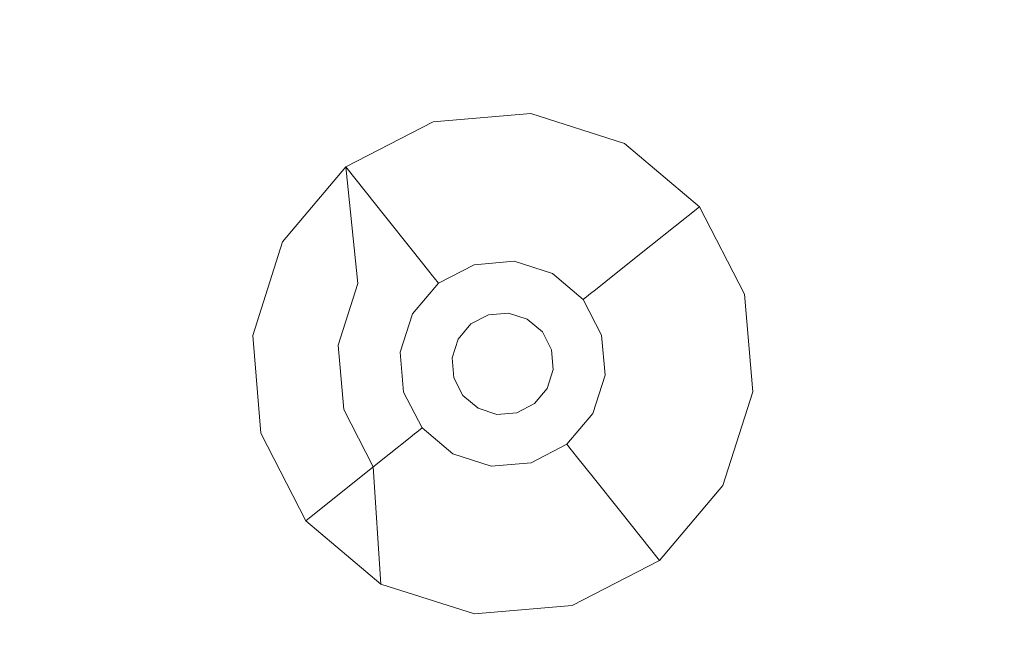
# Model space of a CAD drawing. Extents: x -98 to 245, y -488 to -1.
# Drawn here: x 27 to 39, y -318 to -310 of the extents above; entities that cross this region are included whole.
import ezdxf

# ---------------------------------------------------------------- set-up
doc = ezdxf.new("R2010")
doc.units = 0
doc.header["$LTSCALE"] = 500
doc.header["$MEASUREMENT"] = 0
doc.layers.add('EXC-CHROM', color=7, linetype='Continuous')
doc.layers.add('EXC-DYSZA', color=7, linetype='Continuous')

msp = doc.modelspace()

# ---------------------------------------------------------------- linework, layer by layer
at = {"layer": 'EXC-CHROM', "lineweight": 9, "invisible_edges": 15}
for points in [[(43.929, -302.214, 873.491), (1.61, -313.664, 873.491), (1.609, -302.214, 873.491), (43.929, -302.214, 873.491)], [(43.93, -313.664, 873.491), (1.61, -313.664, 873.491), (43.929, -302.214, 873.491), (43.93, -313.664, 873.491)], [(39.801, -310.344, 884.17), (1.607, -310.344, 884.17), (39.772, -310.459, 884.207), (39.801, -310.344, 884.17)], [(39.772, -310.459, 884.207), (1.607, -310.344, 884.17), (1.607, -310.459, 884.207), (39.772, -310.459, 884.207)], [(39.772, -310.459, 884.207), (1.607, -310.459, 884.207), (39.744, -310.577, 884.242), (39.772, -310.459, 884.207)], [(39.744, -310.577, 884.242), (1.607, -310.459, 884.207), (1.607, -310.577, 884.242), (39.744, -310.577, 884.242)], [(39.744, -310.577, 884.242), (1.607, -310.577, 884.242), (39.718, -310.697, 884.274), (39.744, -310.577, 884.242)], [(39.718, -310.697, 884.274), (1.607, -310.577, 884.242), (1.607, -310.697, 884.274), (39.718, -310.697, 884.274)], [(39.718, -310.697, 884.274), (1.607, -310.697, 884.274), (39.695, -310.82, 884.304), (39.718, -310.697, 884.274)], [(39.695, -310.82, 884.304), (1.607, -310.697, 884.274), (1.607, -310.82, 884.304), (39.695, -310.82, 884.304)], [(39.673, -310.944, 884.332), (39.695, -310.82, 884.304), (1.607, -310.944, 884.332), (39.673, -310.944, 884.332)], [(1.607, -310.944, 884.332), (39.695, -310.82, 884.304), (1.607, -310.82, 884.304), (1.607, -310.944, 884.332)], [(1.607, -310.944, 884.332), (1.607, -311.068, 884.356), (39.673, -310.944, 884.332), (1.607, -310.944, 884.332)], [(39.673, -310.944, 884.332), (1.607, -311.068, 884.356), (39.653, -311.068, 884.356), (39.673, -310.944, 884.332)], [(39.653, -311.068, 884.356), (1.607, -311.068, 884.356), (39.637, -311.189, 884.377), (39.653, -311.068, 884.356)], [(39.637, -311.189, 884.377), (1.607, -311.068, 884.356), (1.607, -311.189, 884.377), (39.637, -311.189, 884.377)], [(39.637, -311.189, 884.377), (1.607, -311.189, 884.377), (39.622, -311.31, 884.395), (39.637, -311.189, 884.377)], [(39.622, -311.31, 884.395), (1.607, -311.189, 884.377), (1.607, -311.31, 884.395), (39.622, -311.31, 884.395)], [(39.61, -311.432, 884.41), (39.622, -311.31, 884.395), (1.607, -311.432, 884.41), (39.61, -311.432, 884.41)], [(1.607, -311.432, 884.41), (39.622, -311.31, 884.395), (1.607, -311.31, 884.395), (1.607, -311.432, 884.41)], [(1.607, -311.432, 884.41), (1.607, -311.555, 884.423), (39.61, -311.432, 884.41), (1.607, -311.432, 884.41)], [(39.61, -311.432, 884.41), (1.607, -311.555, 884.423), (39.6, -311.555, 884.423), (39.61, -311.432, 884.41)], [(39.6, -311.555, 884.423), (1.607, -311.555, 884.423), (39.592, -311.679, 884.433), (39.6, -311.555, 884.423)], [(39.592, -311.679, 884.433), (1.607, -311.555, 884.423), (1.607, -311.679, 884.433), (39.592, -311.679, 884.433)], [(39.592, -311.679, 884.433), (1.607, -311.679, 884.433), (39.587, -311.803, 884.44), (39.592, -311.679, 884.433)], [(39.587, -311.803, 884.44), (1.607, -311.679, 884.433), (1.607, -311.803, 884.44), (39.587, -311.803, 884.44)], [(39.587, -311.803, 884.44), (1.607, -311.803, 884.44), (39.583, -311.928, 884.444), (39.587, -311.803, 884.44)], [(39.583, -311.928, 884.444), (1.607, -311.803, 884.44), (1.607, -311.928, 884.444), (39.583, -311.928, 884.444)], [(39.583, -311.928, 884.444), (1.607, -311.928, 884.444), (42.746, -318.351, 884.446), (39.583, -311.928, 884.444)], [(42.746, -318.351, 884.446), (1.607, -311.928, 884.444), (1.618, -318.773, 884.447), (42.746, -318.351, 884.446)], [(1.61, -345.689, 873.491), (1.61, -313.664, 873.491), (43.933, -345.689, 873.491), (1.61, -345.689, 873.491)], [(43.933, -345.689, 873.491), (1.61, -313.664, 873.491), (43.93, -313.664, 873.491), (43.933, -345.689, 873.491)]]:
    msp.add_3dface(points, dxfattribs=at)
at = {"layer": 'EXC-DYSZA', "lineweight": 9}
for points, invisible_edges in [([(33.443, -311.521, 872.991), (32.277, -311.619, 872.991), (33.443, -311.521, 873.491), (33.443, -311.521, 872.991)], 15), ([(33.443, -311.521, 872.991), (33.36, -312.256, 871.941), (32.277, -311.619, 872.991), (33.443, -311.521, 872.991)], 15), ([(33.443, -311.521, 873.491), (32.277, -311.619, 872.991), (32.277, -311.619, 873.491), (33.443, -311.521, 873.491)], 11), ([(33.443, -311.521, 872.991), (34.2, -312.524, 871.941), (33.36, -312.256, 871.941), (33.443, -311.521, 872.991)], 15), ([(34.558, -311.876, 872.991), (33.443, -311.521, 872.991), (34.558, -311.876, 873.491), (34.558, -311.876, 872.991)], 15), ([(34.558, -311.876, 872.991), (34.2, -312.524, 871.941), (33.443, -311.521, 872.991), (34.558, -311.876, 872.991)], 15), ([(34.558, -311.876, 873.491), (33.443, -311.521, 872.991), (33.443, -311.521, 873.491), (34.558, -311.876, 873.491)], 11), ([(32.277, -311.619, 872.991), (31.237, -312.156, 872.991), (32.277, -311.619, 873.491), (32.277, -311.619, 872.991)], 15), ([(32.277, -311.619, 872.991), (32.482, -312.33, 871.941), (31.237, -312.156, 872.991), (32.277, -311.619, 872.991)], 15), ([(32.277, -311.619, 873.491), (31.237, -312.156, 872.991), (31.237, -312.156, 873.491), (32.277, -311.619, 873.491)], 11), ([(32.277, -311.619, 872.991), (33.36, -312.256, 871.941), (32.482, -312.33, 871.941), (32.277, -311.619, 872.991)], 15), ([(34.558, -311.876, 872.991), (34.874, -313.093, 871.941), (34.2, -312.524, 871.941), (34.558, -311.876, 872.991)], 15), ([(35.453, -312.632, 872.991), (34.558, -311.876, 872.991), (35.453, -312.632, 873.491), (35.453, -312.632, 872.991)], 11), ([(35.453, -312.632, 872.991), (34.874, -313.093, 871.941), (34.558, -311.876, 872.991), (35.453, -312.632, 872.991)], 14), ([(35.453, -312.632, 873.491), (34.558, -311.876, 872.991), (34.558, -311.876, 873.491), (35.453, -312.632, 873.491)], 11), ([(31.237, -312.156, 872.991), (30.481, -313.05, 872.991), (31.237, -312.156, 873.491), (31.237, -312.156, 872.991)], 11), ([(31.237, -312.156, 872.991), (31.698, -312.735, 871.941), (30.481, -313.05, 872.991), (31.237, -312.156, 872.991)], 14), ([(31.237, -312.156, 873.491), (30.481, -313.05, 872.991), (30.481, -313.05, 873.491), (31.237, -312.156, 873.491)], 11), ([(31.38, -313.547, 873.491), (31.237, -312.156, 873.491), (30.481, -313.05, 873.491), (31.38, -313.547, 873.491)], 14), ([(31.237, -312.156, 872.991), (32.482, -312.33, 871.941), (31.698, -312.735, 871.941), (31.237, -312.156, 872.991)], 15), ([(33.36, -312.256, 871.941), (32.628, -312.839, 870.891), (32.482, -312.33, 871.941), (33.36, -312.256, 871.941)], 15), ([(33.301, -312.782, 870.891), (32.628, -312.839, 870.891), (33.36, -312.256, 871.941), (33.301, -312.782, 870.891)], 15), ([(34.2, -312.524, 871.941), (33.301, -312.782, 870.891), (33.36, -312.256, 871.941), (34.2, -312.524, 871.941)], 15), ([(32.482, -312.33, 871.941), (32.028, -313.148, 870.891), (31.698, -312.735, 871.941), (32.482, -312.33, 871.941)], 15), ([(32.628, -312.839, 870.891), (32.028, -313.148, 870.891), (32.482, -312.33, 871.941), (32.628, -312.839, 870.891)], 15), ([(33.944, -312.987, 870.891), (33.301, -312.782, 870.891), (34.2, -312.524, 871.941), (33.944, -312.987, 870.891)], 15), ([(34.874, -313.093, 871.941), (33.944, -312.987, 870.891), (34.2, -312.524, 871.941), (34.874, -313.093, 871.941)], 15), ([(35.453, -312.632, 872.991), (35.278, -313.877, 871.941), (34.874, -313.093, 871.941), (35.453, -312.632, 872.991)], 15), ([(35.99, -313.672, 872.991), (35.278, -313.877, 871.941), (35.453, -312.632, 872.991), (35.99, -313.672, 872.991)], 15), ([(35.99, -313.672, 872.991), (35.453, -312.632, 872.991), (35.99, -313.672, 873.491), (35.99, -313.672, 872.991)], 15), ([(35.99, -313.672, 873.491), (35.453, -312.632, 872.991), (35.453, -312.632, 873.491), (35.99, -313.672, 873.491)], 11), ([(30.481, -313.05, 872.991), (31.698, -312.735, 871.941), (31.13, -313.408, 871.941), (30.481, -313.05, 872.991)], 15), ([(31.698, -312.735, 871.941), (31.592, -313.664, 870.891), (31.13, -313.408, 871.941), (31.698, -312.735, 871.941)], 15), ([(32.028, -313.148, 870.891), (31.592, -313.664, 870.891), (31.698, -312.735, 871.941), (32.028, -313.148, 870.891)], 11), ([(32.028, -313.148, 870.891), (32.628, -312.839, 870.891), (32.226, -313.397, 869.841), (32.028, -313.148, 870.891)], 11), ([(32.226, -313.397, 869.841), (32.628, -312.839, 870.891), (32.716, -313.144, 869.841), (32.226, -313.397, 869.841)], 15), ([(32.628, -312.839, 870.891), (33.301, -312.782, 870.891), (32.716, -313.144, 869.841), (32.628, -312.839, 870.891)], 15), ([(32.716, -313.144, 869.841), (33.301, -312.782, 870.891), (33.265, -313.097, 869.841), (32.716, -313.144, 869.841)], 15), ([(33.301, -312.782, 870.891), (33.944, -312.987, 870.891), (33.265, -313.097, 869.841), (33.301, -312.782, 870.891)], 15), ([(33.265, -313.097, 869.841), (33.944, -312.987, 870.891), (33.791, -313.265, 869.841), (33.265, -313.097, 869.841)], 15), ([(33.944, -312.987, 870.891), (34.46, -313.423, 870.891), (33.791, -313.265, 869.841), (33.944, -312.987, 870.891)], 15), ([(34.46, -313.423, 870.891), (33.944, -312.987, 870.891), (34.874, -313.093, 871.941), (34.46, -313.423, 870.891)], 11), ([(30.481, -313.05, 872.991), (30.126, -314.165, 872.991), (30.481, -313.05, 873.491), (30.481, -313.05, 872.991)], 15), ([(30.481, -313.05, 872.991), (31.13, -313.408, 871.941), (30.126, -314.165, 872.991), (30.481, -313.05, 872.991)], 15), ([(30.481, -313.05, 873.491), (30.126, -314.165, 872.991), (30.126, -314.165, 873.491), (30.481, -313.05, 873.491)], 11), ([(31.146, -314.28, 873.491), (30.481, -313.05, 873.491), (30.126, -314.165, 873.491), (31.146, -314.28, 873.491)], 15), ([(31.38, -313.547, 873.491), (30.481, -313.05, 873.491), (31.146, -314.28, 873.491), (31.38, -313.547, 873.491)], 11), ([(33.265, -313.097, 869.841), (32.735, -313.212, 869.139), (32.716, -313.144, 869.841), (33.265, -313.097, 869.841)], 15), ([(33.257, -313.168, 869.139), (32.735, -313.212, 869.139), (33.265, -313.097, 869.841), (33.257, -313.168, 869.139)], 15), ([(33.791, -313.265, 869.841), (33.257, -313.168, 869.139), (33.265, -313.097, 869.841), (33.791, -313.265, 869.841)], 15), ([(35.278, -313.877, 871.941), (34.46, -313.423, 870.891), (34.874, -313.093, 871.941), (35.278, -313.877, 871.941)], 15), ([(31.592, -313.664, 870.891), (32.028, -313.148, 870.891), (31.87, -313.818, 869.841), (31.592, -313.664, 870.891)], 15), ([(31.87, -313.818, 869.841), (32.028, -313.148, 870.891), (32.226, -313.397, 869.841), (31.87, -313.818, 869.841)], 15), ([(32.716, -313.144, 869.841), (32.27, -313.452, 869.139), (32.226, -313.397, 869.841), (32.716, -313.144, 869.841)], 15), ([(32.735, -313.212, 869.139), (32.27, -313.452, 869.139), (32.716, -313.144, 869.841), (32.735, -313.212, 869.139)], 15), ([(32.735, -313.212, 869.139), (32.29, -313.477, 868.998), (32.27, -313.452, 869.139), (32.735, -313.212, 869.139)], 15), ([(32.744, -313.243, 868.998), (32.29, -313.477, 868.998), (32.735, -313.212, 869.139), (32.744, -313.243, 868.998)], 15), ([(32.735, -313.212, 869.139), (33.257, -313.168, 869.139), (32.744, -313.243, 868.998), (32.735, -313.212, 869.139)], 15), ([(32.744, -313.243, 868.998), (33.257, -313.168, 869.139), (33.254, -313.2, 868.998), (32.744, -313.243, 868.998)], 15), ([(33.245, -313.281, 868.878), (32.744, -313.243, 868.998), (33.254, -313.2, 868.998), (33.245, -313.281, 868.878)], 15), ([(33.74, -313.355, 868.998), (33.245, -313.281, 868.878), (33.254, -313.2, 868.998), (33.74, -313.355, 868.998)], 15), ([(33.257, -313.168, 869.139), (33.74, -313.355, 868.998), (33.254, -313.2, 868.998), (33.257, -313.168, 869.139)], 15), ([(33.756, -313.327, 869.139), (33.257, -313.168, 869.139), (33.791, -313.265, 869.841), (33.756, -313.327, 869.139)], 15), ([(33.756, -313.327, 869.139), (33.74, -313.355, 868.998), (33.257, -313.168, 869.139), (33.756, -313.327, 869.139)], 15), ([(32.744, -313.243, 868.998), (32.767, -313.321, 868.878), (32.29, -313.477, 868.998), (32.744, -313.243, 868.998)], 15), ([(32.29, -313.477, 868.998), (32.767, -313.321, 868.878), (32.341, -313.541, 868.878), (32.29, -313.477, 868.998)], 15), ([(32.802, -313.443, 868.809), (32.341, -313.541, 868.878), (32.767, -313.321, 868.878), (32.802, -313.443, 868.809)], 13), ([(32.767, -313.321, 868.878), (32.744, -313.243, 868.998), (33.245, -313.281, 868.878), (32.767, -313.321, 868.878)], 11), ([(33.23, -313.407, 868.809), (32.767, -313.321, 868.878), (33.245, -313.281, 868.878), (33.23, -313.407, 868.809)], 15), ([(32.802, -313.443, 868.809), (32.767, -313.321, 868.878), (33.23, -313.407, 868.809), (32.802, -313.443, 868.809)], 15), ([(33.23, -313.407, 868.809), (33.245, -313.281, 868.878), (33.64, -313.538, 868.809), (33.23, -313.407, 868.809)], 15), ([(33.701, -313.426, 868.878), (33.245, -313.281, 868.878), (33.74, -313.355, 868.998), (33.701, -313.426, 868.878)], 14), ([(33.64, -313.538, 868.809), (33.245, -313.281, 868.878), (33.701, -313.426, 868.878), (33.64, -313.538, 868.809)], 15), ([(33.756, -313.327, 869.139), (34.156, -313.665, 869.139), (33.74, -313.355, 868.998), (33.756, -313.327, 869.139)], 15), ([(34.212, -313.621, 869.841), (33.756, -313.327, 869.139), (33.791, -313.265, 869.841), (34.212, -313.621, 869.841)], 15), ([(34.156, -313.665, 869.139), (33.756, -313.327, 869.139), (34.212, -313.621, 869.841), (34.156, -313.665, 869.139)], 11), ([(33.791, -313.265, 869.841), (34.46, -313.423, 870.891), (34.212, -313.621, 869.841), (33.791, -313.265, 869.841)], 15), ([(30.126, -314.165, 872.991), (31.13, -313.408, 871.941), (30.862, -314.248, 871.941), (30.126, -314.165, 872.991)], 15), ([(31.13, -313.408, 871.941), (31.387, -314.307, 870.891), (30.862, -314.248, 871.941), (31.13, -313.408, 871.941)], 15), ([(31.592, -313.664, 870.891), (31.387, -314.307, 870.891), (31.13, -313.408, 871.941), (31.592, -313.664, 870.891)], 15), ([(32.226, -313.397, 869.841), (31.932, -313.852, 869.139), (31.87, -313.818, 869.841), (32.226, -313.397, 869.841)], 15), ([(32.27, -313.452, 869.139), (31.932, -313.852, 869.139), (32.226, -313.397, 869.841), (32.27, -313.452, 869.139)], 11), ([(31.932, -313.852, 869.139), (32.27, -313.452, 869.139), (31.961, -313.868, 868.998), (31.932, -313.852, 869.139)], 15), ([(31.961, -313.868, 868.998), (32.27, -313.452, 869.139), (32.29, -313.477, 868.998), (31.961, -313.868, 868.998)], 13), ([(32.42, -313.64, 868.809), (32.341, -313.541, 868.878), (32.802, -313.443, 868.809), (32.42, -313.64, 868.809)], 15), ([(32.42, -313.64, 868.809), (32.802, -313.443, 868.809), (32.51, -313.753, 868.791), (32.42, -313.64, 868.809)], 15), ([(32.51, -313.753, 868.791), (32.802, -313.443, 868.809), (32.842, -313.582, 868.791), (32.51, -313.753, 868.791)], 15), ([(33.23, -313.407, 868.809), (32.842, -313.582, 868.791), (32.802, -313.443, 868.809), (33.23, -313.407, 868.809)], 15), ([(33.214, -313.55, 868.791), (32.842, -313.582, 868.791), (33.23, -313.407, 868.809), (33.214, -313.55, 868.791)], 15), ([(33.64, -313.538, 868.809), (33.214, -313.55, 868.791), (33.23, -313.407, 868.809), (33.64, -313.538, 868.809)], 15), ([(33.701, -313.426, 868.878), (33.968, -313.815, 868.809), (33.64, -313.538, 868.809), (33.701, -313.426, 868.878)], 15), ([(33.74, -313.355, 868.998), (34.131, -313.685, 868.998), (33.701, -313.426, 868.878), (33.74, -313.355, 868.998)], 15), ([(34.067, -313.736, 868.878), (33.968, -313.815, 868.809), (33.701, -313.426, 868.878), (34.067, -313.736, 868.878)], 11), ([(33.701, -313.426, 868.878), (34.131, -313.685, 868.998), (34.067, -313.736, 868.878), (33.701, -313.426, 868.878)], 15), ([(33.74, -313.355, 868.998), (34.156, -313.665, 869.139), (34.131, -313.685, 868.998), (33.74, -313.355, 868.998)], 15), ([(34.46, -313.423, 870.891), (34.77, -314.023, 870.891), (34.212, -313.621, 869.841), (34.46, -313.423, 870.891)], 11), ([(34.77, -314.023, 870.891), (34.46, -313.423, 870.891), (35.278, -313.877, 871.941), (34.77, -314.023, 870.891)], 15), ([(32.29, -313.477, 868.998), (32.341, -313.541, 868.878), (31.961, -313.868, 868.998), (32.29, -313.477, 868.998)], 14), ([(31.961, -313.868, 868.998), (32.341, -313.541, 868.878), (32.032, -313.907, 868.878), (31.961, -313.868, 868.998)], 15), ([(32.42, -313.64, 868.809), (32.032, -313.907, 868.878), (32.341, -313.541, 868.878), (32.42, -313.64, 868.809)], 13), ([(32.51, -313.753, 868.791), (32.842, -313.582, 868.791), (32.728, -314.027, 868.791), (32.51, -313.753, 868.791)], 15), ([(32.728, -314.027, 868.791), (32.842, -313.582, 868.791), (32.939, -313.918, 868.791), (32.728, -314.027, 868.791)], 11), ([(32.842, -313.582, 868.791), (33.214, -313.55, 868.791), (32.939, -313.918, 868.791), (32.842, -313.582, 868.791)], 15), ([(32.939, -313.918, 868.791), (33.214, -313.55, 868.791), (33.175, -313.898, 868.791), (32.939, -313.918, 868.791)], 11), ([(33.214, -313.55, 868.791), (33.57, -313.664, 868.791), (33.175, -313.898, 868.791), (33.214, -313.55, 868.791)], 15), ([(33.57, -313.664, 868.791), (33.214, -313.55, 868.791), (33.64, -313.538, 868.809), (33.57, -313.664, 868.791)], 15), ([(33.968, -313.815, 868.809), (33.57, -313.664, 868.791), (33.64, -313.538, 868.809), (33.968, -313.815, 868.809)], 15), ([(31.387, -314.307, 870.891), (31.592, -313.664, 870.891), (31.703, -314.343, 869.841), (31.387, -314.307, 870.891)], 15), ([(31.703, -314.343, 869.841), (31.592, -313.664, 870.891), (31.87, -313.818, 869.841), (31.703, -314.343, 869.841)], 15), ([(32.143, -313.969, 868.809), (32.032, -313.907, 868.878), (32.42, -313.64, 868.809), (32.143, -313.969, 868.809)], 15), ([(32.143, -313.969, 868.809), (32.42, -313.64, 868.809), (32.269, -314.038, 868.791), (32.143, -313.969, 868.809)], 15), ([(32.269, -314.038, 868.791), (32.42, -313.64, 868.809), (32.51, -313.753, 868.791), (32.269, -314.038, 868.791)], 15), ([(33.175, -313.898, 868.791), (33.57, -313.664, 868.791), (33.4, -313.97, 868.791), (33.175, -313.898, 868.791)], 11), ([(33.57, -313.664, 868.791), (33.855, -313.905, 868.791), (33.4, -313.97, 868.791), (33.57, -313.664, 868.791)], 15), ([(33.855, -313.905, 868.791), (33.57, -313.664, 868.791), (33.968, -313.815, 868.809), (33.855, -313.905, 868.791)], 15), ([(34.131, -313.685, 868.998), (34.365, -314.139, 868.998), (34.067, -313.736, 868.878), (34.131, -313.685, 868.998)], 11), ([(34.156, -313.665, 869.139), (34.397, -314.13, 869.139), (34.131, -313.685, 868.998), (34.156, -313.665, 869.139)], 11), ([(34.131, -313.685, 868.998), (34.397, -314.13, 869.139), (34.365, -314.139, 868.998), (34.131, -313.685, 868.998)], 15), ([(34.465, -314.111, 869.841), (34.156, -313.665, 869.139), (34.212, -313.621, 869.841), (34.465, -314.111, 869.841)], 15), ([(34.397, -314.13, 869.139), (34.156, -313.665, 869.139), (34.465, -314.111, 869.841), (34.397, -314.13, 869.139)], 15), ([(34.212, -313.621, 869.841), (34.77, -314.023, 870.891), (34.465, -314.111, 869.841), (34.212, -313.621, 869.841)], 15), ([(35.99, -313.672, 872.991), (35.352, -314.755, 871.941), (35.278, -313.877, 871.941), (35.99, -313.672, 872.991)], 15), ([(36.088, -314.838, 872.991), (35.352, -314.755, 871.941), (35.99, -313.672, 872.991), (36.088, -314.838, 872.991)], 15), ([(36.088, -314.838, 872.991), (35.99, -313.672, 872.991), (36.088, -314.838, 873.491), (36.088, -314.838, 872.991)], 15), ([(36.088, -314.838, 873.491), (35.99, -313.672, 872.991), (35.99, -313.672, 873.491), (36.088, -314.838, 873.491)], 11), ([(31.87, -313.818, 869.841), (31.773, -314.351, 869.139), (31.703, -314.343, 869.841), (31.87, -313.818, 869.841)], 15), ([(31.932, -313.852, 869.139), (31.773, -314.351, 869.139), (31.87, -313.818, 869.841), (31.932, -313.852, 869.139)], 15), ([(32.269, -314.038, 868.791), (32.51, -313.753, 868.791), (32.576, -314.208, 868.791), (32.269, -314.038, 868.791)], 15), ([(32.576, -314.208, 868.791), (32.51, -313.753, 868.791), (32.728, -314.027, 868.791), (32.576, -314.208, 868.791)], 11), ([(34.165, -314.197, 868.809), (33.855, -313.905, 868.791), (33.968, -313.815, 868.809), (34.165, -314.197, 868.809)], 15), ([(34.067, -313.736, 868.878), (34.165, -314.197, 868.809), (33.968, -313.815, 868.809), (34.067, -313.736, 868.878)], 15), ([(34.287, -314.162, 868.878), (34.165, -314.197, 868.809), (34.067, -313.736, 868.878), (34.287, -314.162, 868.878)], 11), ([(34.067, -313.736, 868.878), (34.365, -314.139, 868.998), (34.287, -314.162, 868.878), (34.067, -313.736, 868.878)], 15), ([(31.932, -313.852, 869.139), (31.805, -314.355, 868.998), (31.773, -314.351, 869.139), (31.932, -313.852, 869.139)], 15), ([(31.961, -313.868, 868.998), (31.805, -314.355, 868.998), (31.932, -313.852, 869.139), (31.961, -313.868, 868.998)], 15), ([(31.961, -313.868, 868.998), (32.032, -313.907, 868.878), (31.805, -314.355, 868.998), (31.961, -313.868, 868.998)], 15), ([(31.805, -314.355, 868.998), (32.032, -313.907, 868.878), (31.886, -314.364, 868.878), (31.805, -314.355, 868.998)], 15), ([(32.032, -313.907, 868.878), (32.143, -313.969, 868.809), (31.886, -314.364, 868.878), (32.032, -313.907, 868.878)], 11), ([(32.728, -314.027, 869.418), (32.728, -314.027, 868.791), (32.939, -313.918, 869.418), (32.728, -314.027, 869.418)], 10), ([(32.939, -313.918, 869.418), (32.728, -314.027, 868.791), (32.939, -313.918, 868.791), (32.939, -313.918, 869.418)], 15), ([(32.939, -313.918, 869.418), (32.939, -313.918, 868.791), (33.175, -313.898, 869.418), (32.939, -313.918, 869.418)], 11), ([(33.175, -313.898, 869.418), (32.939, -313.918, 868.791), (33.175, -313.898, 868.791), (33.175, -313.898, 869.418)], 15), ([(33.175, -313.898, 869.418), (33.175, -313.898, 868.791), (33.4, -313.97, 869.418), (33.175, -313.898, 869.418)], 11), ([(33.4, -313.97, 869.418), (33.175, -313.898, 868.791), (33.4, -313.97, 868.791), (33.4, -313.97, 869.418)], 15), ([(33.4, -313.97, 868.791), (33.855, -313.905, 868.791), (33.581, -314.123, 868.791), (33.4, -313.97, 868.791)], 11), ([(33.855, -313.905, 868.791), (34.027, -314.237, 868.791), (33.581, -314.123, 868.791), (33.855, -313.905, 868.791)], 15), ([(34.027, -314.237, 868.791), (33.855, -313.905, 868.791), (34.165, -314.197, 868.809), (34.027, -314.237, 868.791)], 15), ([(35.352, -314.755, 871.941), (34.77, -314.023, 870.891), (35.278, -313.877, 871.941), (35.352, -314.755, 871.941)], 15), ([(31.886, -314.364, 868.878), (32.143, -313.969, 868.809), (32.012, -314.378, 868.809), (31.886, -314.364, 868.878)], 15), ([(32.269, -314.038, 868.791), (32.012, -314.378, 868.809), (32.143, -313.969, 868.809), (32.269, -314.038, 868.791)], 15), ([(32.156, -314.394, 868.791), (32.012, -314.378, 868.809), (32.269, -314.038, 868.791), (32.156, -314.394, 868.791)], 15), ([(32.156, -314.394, 868.791), (32.269, -314.038, 868.791), (32.504, -314.433, 868.791), (32.156, -314.394, 868.791)], 15), ([(32.504, -314.433, 868.791), (32.269, -314.038, 868.791), (32.576, -314.208, 868.791), (32.504, -314.433, 868.791)], 11), ([(32.576, -314.208, 869.418), (32.576, -314.208, 868.791), (32.728, -314.027, 869.418), (32.576, -314.208, 869.418)], 11), ([(32.728, -314.027, 869.418), (32.576, -314.208, 868.791), (32.728, -314.027, 868.791), (32.728, -314.027, 869.418)], 15), ([(33.4, -313.97, 869.418), (33.4, -313.97, 868.791), (33.581, -314.123, 869.418), (33.4, -313.97, 869.418)], 11), ([(33.581, -314.123, 869.418), (33.4, -313.97, 868.791), (33.581, -314.123, 868.791), (33.581, -314.123, 869.418)], 11), ([(34.77, -314.023, 870.891), (34.826, -314.696, 870.891), (34.465, -314.111, 869.841), (34.77, -314.023, 870.891)], 15), ([(34.826, -314.696, 870.891), (34.77, -314.023, 870.891), (35.352, -314.755, 871.941), (34.826, -314.696, 870.891)], 15), ([(30.126, -314.165, 873.491), (30.126, -314.165, 872.991), (30.224, -315.331, 873.491), (30.126, -314.165, 873.491)], 11), ([(30.126, -314.165, 872.991), (30.862, -314.248, 871.941), (30.224, -315.331, 872.991), (30.126, -314.165, 872.991)], 15), ([(31.146, -314.28, 873.491), (30.126, -314.165, 873.491), (31.211, -315.047, 873.491), (31.146, -314.28, 873.491)], 11), ([(30.224, -315.331, 873.491), (30.126, -314.165, 872.991), (30.224, -315.331, 872.991), (30.224, -315.331, 873.491)], 15), ([(31.211, -315.047, 873.491), (30.126, -314.165, 873.491), (30.224, -315.331, 873.491), (31.211, -315.047, 873.491)], 15), ([(33.69, -314.334, 868.791), (33.69, -314.334, 869.418), (33.581, -314.123, 868.791), (33.69, -314.334, 868.791)], 11), ([(33.581, -314.123, 868.791), (34.027, -314.237, 868.791), (33.69, -314.334, 868.791), (33.581, -314.123, 868.791)], 15), ([(33.581, -314.123, 868.791), (33.69, -314.334, 869.418), (33.581, -314.123, 869.418), (33.581, -314.123, 868.791)], 13), ([(34.165, -314.197, 868.809), (34.287, -314.162, 868.878), (34.201, -314.625, 868.809), (34.165, -314.197, 868.809)], 15), ([(34.201, -314.625, 868.809), (34.287, -314.162, 868.878), (34.328, -314.639, 868.878), (34.201, -314.625, 868.809)], 13), ([(34.365, -314.139, 868.998), (34.408, -314.648, 868.998), (34.287, -314.162, 868.878), (34.365, -314.139, 868.998)], 15), ([(34.287, -314.162, 868.878), (34.408, -314.648, 868.998), (34.328, -314.639, 868.878), (34.287, -314.162, 868.878)], 15), ([(34.397, -314.13, 869.139), (34.441, -314.652, 869.139), (34.365, -314.139, 868.998), (34.397, -314.13, 869.139)], 15), ([(34.365, -314.139, 868.998), (34.441, -314.652, 869.139), (34.408, -314.648, 868.998), (34.365, -314.139, 868.998)], 15), ([(34.511, -314.66, 869.841), (34.397, -314.13, 869.139), (34.465, -314.111, 869.841), (34.511, -314.66, 869.841)], 15), ([(34.441, -314.652, 869.139), (34.397, -314.13, 869.139), (34.511, -314.66, 869.841), (34.441, -314.652, 869.139)], 15), ([(34.465, -314.111, 869.841), (34.826, -314.696, 870.891), (34.511, -314.66, 869.841), (34.465, -314.111, 869.841)], 15), ([(30.224, -315.331, 872.991), (30.862, -314.248, 871.941), (30.936, -315.127, 871.941), (30.224, -315.331, 872.991)], 15), ([(30.862, -314.248, 871.941), (31.387, -314.307, 870.891), (30.936, -315.127, 871.941), (30.862, -314.248, 871.941)], 15), ([(32.504, -314.433, 869.418), (32.504, -314.433, 868.791), (32.576, -314.208, 869.418), (32.504, -314.433, 869.418)], 11), ([(32.576, -314.208, 869.418), (32.504, -314.433, 868.791), (32.576, -314.208, 868.791), (32.576, -314.208, 869.418)], 15), ([(34.027, -314.237, 868.791), (34.058, -314.609, 868.791), (33.69, -314.334, 868.791), (34.027, -314.237, 868.791)], 15), ([(34.201, -314.625, 868.809), (34.027, -314.237, 868.791), (34.165, -314.197, 868.809), (34.201, -314.625, 868.809)], 15), ([(34.058, -314.609, 868.791), (34.027, -314.237, 868.791), (34.201, -314.625, 868.809), (34.058, -314.609, 868.791)], 15), ([(30.936, -315.127, 871.941), (31.387, -314.307, 870.891), (31.444, -314.98, 870.891), (30.936, -315.127, 871.941)], 15), ([(31.444, -314.98, 870.891), (31.387, -314.307, 870.891), (31.749, -314.892, 869.841), (31.444, -314.98, 870.891)], 15), ([(31.749, -314.892, 869.841), (31.387, -314.307, 870.891), (31.703, -314.343, 869.841), (31.749, -314.892, 869.841)], 15), ([(31.703, -314.343, 869.841), (31.773, -314.351, 869.139), (31.749, -314.892, 869.841), (31.703, -314.343, 869.841)], 15), ([(31.749, -314.892, 869.841), (31.773, -314.351, 869.139), (31.817, -314.873, 869.139), (31.749, -314.892, 869.841)], 15), ([(31.805, -314.355, 868.998), (31.817, -314.873, 869.139), (31.773, -314.351, 869.139), (31.805, -314.355, 868.998)], 15), ([(31.848, -314.864, 868.998), (31.817, -314.873, 869.139), (31.805, -314.355, 868.998), (31.848, -314.864, 868.998)], 15), ([(31.805, -314.355, 868.998), (31.886, -314.364, 868.878), (31.848, -314.864, 868.998), (31.805, -314.355, 868.998)], 15), ([(31.848, -314.864, 868.998), (31.886, -314.364, 868.878), (31.926, -314.841, 868.878), (31.848, -314.864, 868.998)], 15), ([(31.886, -314.364, 868.878), (32.012, -314.378, 868.809), (31.926, -314.841, 868.878), (31.886, -314.364, 868.878)], 11), ([(31.926, -314.841, 868.878), (32.012, -314.378, 868.809), (32.048, -314.806, 868.809), (31.926, -314.841, 868.878)], 15), ([(32.048, -314.806, 868.809), (32.012, -314.378, 868.809), (32.187, -314.766, 868.791), (32.048, -314.806, 868.809)], 15), ([(32.187, -314.766, 868.791), (32.012, -314.378, 868.809), (32.156, -314.394, 868.791), (32.187, -314.766, 868.791)], 15), ([(32.504, -314.433, 868.791), (32.187, -314.766, 868.791), (32.156, -314.394, 868.791), (32.504, -314.433, 868.791)], 15), ([(33.69, -314.334, 869.418), (33.69, -314.334, 868.791), (33.71, -314.57, 869.418), (33.69, -314.334, 869.418)], 11), ([(33.69, -314.334, 868.791), (34.058, -314.609, 868.791), (33.71, -314.57, 868.791), (33.69, -314.334, 868.791)], 11), ([(33.71, -314.57, 869.418), (33.69, -314.334, 868.791), (33.71, -314.57, 868.791), (33.71, -314.57, 869.418)], 15), ([(32.523, -314.669, 868.791), (32.187, -314.766, 868.791), (32.504, -314.433, 868.791), (32.523, -314.669, 868.791)], 11), ([(32.523, -314.669, 869.418), (32.523, -314.669, 868.791), (32.504, -314.433, 869.418), (32.523, -314.669, 869.418)], 11), ([(32.504, -314.433, 869.418), (32.523, -314.669, 868.791), (32.504, -314.433, 868.791), (32.504, -314.433, 869.418)], 15), ([(33.638, -314.795, 868.791), (33.638, -314.795, 869.418), (33.71, -314.57, 868.791), (33.638, -314.795, 868.791)], 11), ([(33.71, -314.57, 868.791), (33.944, -314.965, 868.791), (33.638, -314.795, 868.791), (33.71, -314.57, 868.791)], 15), ([(33.71, -314.57, 868.791), (33.638, -314.795, 869.418), (33.71, -314.57, 869.418), (33.71, -314.57, 868.791)], 13), ([(34.058, -314.609, 868.791), (33.944, -314.965, 868.791), (33.71, -314.57, 868.791), (34.058, -314.609, 868.791)], 15), ([(34.201, -314.625, 868.809), (33.944, -314.965, 868.791), (34.058, -314.609, 868.791), (34.201, -314.625, 868.809)], 15), ([(34.071, -315.035, 868.809), (33.944, -314.965, 868.791), (34.201, -314.625, 868.809), (34.071, -315.035, 868.809)], 15), ([(34.201, -314.625, 868.809), (34.328, -314.639, 868.878), (34.071, -315.035, 868.809), (34.201, -314.625, 868.809)], 15), ([(34.071, -315.035, 868.809), (34.328, -314.639, 868.878), (34.182, -315.096, 868.878), (34.071, -315.035, 868.809)], 15), ([(34.328, -314.639, 868.878), (34.408, -314.648, 868.998), (34.182, -315.096, 868.878), (34.328, -314.639, 868.878)], 11), ([(32.523, -314.669, 868.791), (32.632, -314.88, 868.791), (32.187, -314.766, 868.791), (32.523, -314.669, 868.791)], 14), ([(32.632, -314.88, 868.791), (32.523, -314.669, 868.791), (32.632, -314.88, 869.418), (32.632, -314.88, 868.791)], 11), ([(32.632, -314.88, 869.418), (32.523, -314.669, 868.791), (32.523, -314.669, 869.418), (32.632, -314.88, 869.418)], 11), ([(34.182, -315.096, 868.878), (34.408, -314.648, 868.998), (34.253, -315.135, 868.998), (34.182, -315.096, 868.878)], 15), ([(34.408, -314.648, 868.998), (34.281, -315.151, 869.139), (34.253, -315.135, 868.998), (34.408, -314.648, 868.998)], 15), ([(34.441, -314.652, 869.139), (34.281, -315.151, 869.139), (34.408, -314.648, 868.998), (34.441, -314.652, 869.139)], 15), ([(34.281, -315.151, 869.139), (34.441, -314.652, 869.139), (34.343, -315.185, 869.841), (34.281, -315.151, 869.139)], 15), ([(34.343, -315.185, 869.841), (34.441, -314.652, 869.139), (34.511, -314.66, 869.841), (34.343, -315.185, 869.841)], 15), ([(34.511, -314.66, 869.841), (34.621, -315.339, 870.891), (34.343, -315.185, 869.841), (34.511, -314.66, 869.841)], 15), ([(34.826, -314.696, 870.891), (34.621, -315.339, 870.891), (34.511, -314.66, 869.841), (34.826, -314.696, 870.891)], 15), ([(34.621, -315.339, 870.891), (34.826, -314.696, 870.891), (35.084, -315.595, 871.941), (34.621, -315.339, 870.891)], 15), ([(35.084, -315.595, 871.941), (34.826, -314.696, 870.891), (35.352, -314.755, 871.941), (35.084, -315.595, 871.941)], 15), ([(36.088, -314.838, 872.991), (35.084, -315.595, 871.941), (35.352, -314.755, 871.941), (36.088, -314.838, 872.991)], 15), ([(32.057, -315.338, 869.139), (31.749, -314.892, 869.841), (31.817, -314.873, 869.139), (32.057, -315.338, 869.139)], 15), ([(32.083, -315.318, 868.998), (31.817, -314.873, 869.139), (31.848, -314.864, 868.998), (32.083, -315.318, 868.998)], 15), ([(32.057, -315.338, 869.139), (31.817, -314.873, 869.139), (32.083, -315.318, 868.998), (32.057, -315.338, 869.139)], 11), ([(31.926, -314.841, 868.878), (32.146, -315.267, 868.878), (31.848, -314.864, 868.998), (31.926, -314.841, 868.878)], 14), ([(31.848, -314.864, 868.998), (32.146, -315.267, 868.878), (32.083, -315.318, 868.998), (31.848, -314.864, 868.998)], 13), ([(32.048, -314.806, 868.809), (32.246, -315.188, 868.809), (31.926, -314.841, 868.878), (32.048, -314.806, 868.809)], 15), ([(31.926, -314.841, 868.878), (32.246, -315.188, 868.809), (32.146, -315.267, 868.878), (31.926, -314.841, 868.878)], 15), ([(32.358, -315.098, 868.791), (32.048, -314.806, 868.809), (32.187, -314.766, 868.791), (32.358, -315.098, 868.791)], 15), ([(32.246, -315.188, 868.809), (32.048, -314.806, 868.809), (32.358, -315.098, 868.791), (32.246, -315.188, 868.809)], 15), ([(32.187, -314.766, 868.791), (32.632, -314.88, 868.791), (32.358, -315.098, 868.791), (32.187, -314.766, 868.791)], 15), ([(33.638, -314.795, 869.418), (33.638, -314.795, 868.791), (33.485, -314.976, 869.418), (33.638, -314.795, 869.418)], 11), ([(33.638, -314.795, 868.791), (33.703, -315.25, 868.791), (33.485, -314.976, 868.791), (33.638, -314.795, 868.791)], 11), ([(33.485, -314.976, 869.418), (33.638, -314.795, 868.791), (33.485, -314.976, 868.791), (33.485, -314.976, 869.418)], 15), ([(33.944, -314.965, 868.791), (33.703, -315.25, 868.791), (33.638, -314.795, 868.791), (33.944, -314.965, 868.791)], 15), ([(35.732, -315.953, 872.991), (35.084, -315.595, 871.941), (36.088, -314.838, 872.991), (35.732, -315.953, 872.991)], 15), ([(35.732, -315.953, 872.991), (36.088, -314.838, 872.991), (35.732, -315.953, 873.491), (35.732, -315.953, 872.991)], 15), ([(35.732, -315.953, 873.491), (36.088, -314.838, 872.991), (36.088, -314.838, 873.491), (35.732, -315.953, 873.491)], 11), ([(31.444, -314.98, 870.891), (31.754, -315.58, 870.891), (30.936, -315.127, 871.941), (31.444, -314.98, 870.891)], 15), ([(31.749, -314.892, 869.841), (32.002, -315.382, 869.841), (31.444, -314.98, 870.891), (31.749, -314.892, 869.841)], 15), ([(31.444, -314.98, 870.891), (32.002, -315.382, 869.841), (31.754, -315.58, 870.891), (31.444, -314.98, 870.891)], 13), ([(32.002, -315.382, 869.841), (31.749, -314.892, 869.841), (32.057, -315.338, 869.139), (32.002, -315.382, 869.841)], 11), ([(32.632, -314.88, 868.791), (32.644, -315.339, 868.791), (32.358, -315.098, 868.791), (32.632, -314.88, 868.791)], 15), ([(32.813, -315.033, 868.791), (32.644, -315.339, 868.791), (32.632, -314.88, 868.791), (32.813, -315.033, 868.791)], 11), ([(32.632, -314.88, 868.791), (32.813, -315.033, 869.418), (32.813, -315.033, 868.791), (32.632, -314.88, 868.791)], 15), ([(32.632, -314.88, 869.418), (32.813, -315.033, 869.418), (32.632, -314.88, 868.791), (32.632, -314.88, 869.418)], 14), ([(33.485, -314.976, 869.418), (33.485, -314.976, 868.791), (33.275, -315.085, 869.418), (33.485, -314.976, 869.418)], 10), ([(33.485, -314.976, 868.791), (33.372, -315.421, 868.791), (33.275, -315.085, 868.791), (33.485, -314.976, 868.791)], 11), ([(33.275, -315.085, 869.418), (33.485, -314.976, 868.791), (33.275, -315.085, 868.791), (33.275, -315.085, 869.418)], 15), ([(33.703, -315.25, 868.791), (33.372, -315.421, 868.791), (33.485, -314.976, 868.791), (33.703, -315.25, 868.791)], 15), ([(33.703, -315.25, 868.791), (33.944, -314.965, 868.791), (33.793, -315.363, 868.809), (33.703, -315.25, 868.791)], 15), ([(33.793, -315.363, 868.809), (33.944, -314.965, 868.791), (34.071, -315.035, 868.809), (33.793, -315.363, 868.809)], 15), ([(30.761, -316.372, 873.491), (31.211, -315.047, 873.491), (30.224, -315.331, 873.491), (30.761, -316.372, 873.491)], 15), ([(31.564, -315.731, 873.491), (31.211, -315.047, 873.491), (30.761, -316.372, 873.491), (31.564, -315.731, 873.491)], 14), ([(32.246, -315.188, 868.809), (32.358, -315.098, 868.791), (32.574, -315.465, 868.809), (32.246, -315.188, 868.809)], 15), ([(32.574, -315.465, 868.809), (32.358, -315.098, 868.791), (32.644, -315.339, 868.791), (32.574, -315.465, 868.809)], 15), ([(33.039, -315.105, 868.791), (32.644, -315.339, 868.791), (32.813, -315.033, 868.791), (33.039, -315.105, 868.791)], 11), ([(32.999, -315.453, 868.791), (32.644, -315.339, 868.791), (33.039, -315.105, 868.791), (32.999, -315.453, 868.791)], 15), ([(32.813, -315.033, 869.418), (33.039, -315.105, 869.418), (32.813, -315.033, 868.791), (32.813, -315.033, 869.418)], 14), ([(32.813, -315.033, 868.791), (33.039, -315.105, 869.418), (33.039, -315.105, 868.791), (32.813, -315.033, 868.791)], 15), ([(33.372, -315.421, 868.791), (32.999, -315.453, 868.791), (33.275, -315.085, 868.791), (33.372, -315.421, 868.791)], 15), ([(33.275, -315.085, 868.791), (32.999, -315.453, 868.791), (33.039, -315.105, 868.791), (33.275, -315.085, 868.791)], 11), ([(33.275, -315.085, 869.418), (33.275, -315.085, 868.791), (33.039, -315.105, 869.418), (33.275, -315.085, 869.418)], 11), ([(33.039, -315.105, 869.418), (33.275, -315.085, 868.791), (33.039, -315.105, 868.791), (33.039, -315.105, 869.418)], 15), ([(34.071, -315.035, 868.809), (34.182, -315.096, 868.878), (33.793, -315.363, 868.809), (34.071, -315.035, 868.809)], 15), ([(33.793, -315.363, 868.809), (34.182, -315.096, 868.878), (33.873, -315.462, 868.878), (33.793, -315.363, 868.809)], 15), ([(33.873, -315.462, 868.878), (34.182, -315.096, 868.878), (33.923, -315.526, 868.998), (33.873, -315.462, 868.878)], 10), ([(33.923, -315.526, 868.998), (34.182, -315.096, 868.878), (34.253, -315.135, 868.998), (33.923, -315.526, 868.998)], 15), ([(30.936, -315.127, 871.941), (31.34, -315.91, 871.941), (30.224, -315.331, 872.991), (30.936, -315.127, 871.941)], 15), ([(30.936, -315.127, 871.941), (31.754, -315.58, 870.891), (31.34, -315.91, 871.941), (30.936, -315.127, 871.941)], 13), ([(32.146, -315.267, 868.878), (32.246, -315.188, 868.809), (32.512, -315.577, 868.878), (32.146, -315.267, 868.878)], 11), ([(32.512, -315.577, 868.878), (32.246, -315.188, 868.809), (32.574, -315.465, 868.809), (32.512, -315.577, 868.878)], 15), ([(34.253, -315.135, 868.998), (33.943, -315.551, 869.139), (33.923, -315.526, 868.998), (34.253, -315.135, 868.998)], 15), ([(34.281, -315.151, 869.139), (33.943, -315.551, 869.139), (34.253, -315.135, 868.998), (34.281, -315.151, 869.139)], 15), ([(33.943, -315.551, 869.139), (34.281, -315.151, 869.139), (33.988, -315.607, 869.841), (33.943, -315.551, 869.139)], 11), ([(33.988, -315.607, 869.841), (34.281, -315.151, 869.139), (34.343, -315.185, 869.841), (33.988, -315.607, 869.841)], 15), ([(34.343, -315.185, 869.841), (34.185, -315.855, 870.891), (33.988, -315.607, 869.841), (34.343, -315.185, 869.841)], 15), ([(34.621, -315.339, 870.891), (34.185, -315.855, 870.891), (34.343, -315.185, 869.841), (34.621, -315.339, 870.891)], 15), ([(30.761, -316.372, 873.491), (30.224, -315.331, 873.491), (30.761, -316.372, 872.991), (30.761, -316.372, 873.491)], 10), ([(30.761, -316.372, 872.991), (30.224, -315.331, 873.491), (30.224, -315.331, 872.991), (30.761, -316.372, 872.991)], 15), ([(30.224, -315.331, 872.991), (31.34, -315.91, 871.941), (30.761, -316.372, 872.991), (30.224, -315.331, 872.991)], 15), ([(32.002, -315.382, 869.841), (32.057, -315.338, 869.139), (32.423, -315.738, 869.841), (32.002, -315.382, 869.841)], 15), ([(32.083, -315.318, 868.998), (32.457, -315.676, 869.139), (32.057, -315.338, 869.139), (32.083, -315.318, 868.998)], 15), ([(32.423, -315.738, 869.841), (32.057, -315.338, 869.139), (32.457, -315.676, 869.139), (32.423, -315.738, 869.841)], 15), ([(32.146, -315.267, 868.878), (32.473, -315.648, 868.998), (32.083, -315.318, 868.998), (32.146, -315.267, 868.878)], 15), ([(32.473, -315.648, 868.998), (32.457, -315.676, 869.139), (32.083, -315.318, 868.998), (32.473, -315.648, 868.998)], 15), ([(32.512, -315.577, 868.878), (32.473, -315.648, 868.998), (32.146, -315.267, 868.878), (32.512, -315.577, 868.878)], 15), ([(32.644, -315.339, 868.791), (32.983, -315.596, 868.809), (32.574, -315.465, 868.809), (32.644, -315.339, 868.791)], 15), ([(32.999, -315.453, 868.791), (32.983, -315.596, 868.809), (32.644, -315.339, 868.791), (32.999, -315.453, 868.791)], 15), ([(33.703, -315.25, 868.791), (33.793, -315.363, 868.809), (33.372, -315.421, 868.791), (33.703, -315.25, 868.791)], 15), ([(34.185, -315.855, 870.891), (34.621, -315.339, 870.891), (34.515, -316.268, 871.941), (34.185, -315.855, 870.891)], 11), ([(34.515, -316.268, 871.941), (34.621, -315.339, 870.891), (35.084, -315.595, 871.941), (34.515, -316.268, 871.941)], 15), ([(32.002, -315.382, 869.841), (32.269, -316.016, 870.891), (31.754, -315.58, 870.891), (32.002, -315.382, 869.841)], 15), ([(32.423, -315.738, 869.841), (32.269, -316.016, 870.891), (32.002, -315.382, 869.841), (32.423, -315.738, 869.841)], 15), ([(32.983, -315.596, 868.809), (32.999, -315.453, 868.791), (33.411, -315.56, 868.809), (32.983, -315.596, 868.809)], 15), ([(33.411, -315.56, 868.809), (32.999, -315.453, 868.791), (33.372, -315.421, 868.791), (33.411, -315.56, 868.809)], 15), ([(33.372, -315.421, 868.791), (33.793, -315.363, 868.809), (33.411, -315.56, 868.809), (33.372, -315.421, 868.791)], 15), ([(33.793, -315.363, 868.809), (33.873, -315.462, 868.878), (33.411, -315.56, 868.809), (33.793, -315.363, 868.809)], 15), ([(33.411, -315.56, 868.809), (33.873, -315.462, 868.878), (33.447, -315.682, 868.878), (33.411, -315.56, 868.809)], 13), ([(33.873, -315.462, 868.878), (33.469, -315.76, 868.998), (33.447, -315.682, 868.878), (33.873, -315.462, 868.878)], 15), ([(33.923, -315.526, 868.998), (33.469, -315.76, 868.998), (33.873, -315.462, 868.878), (33.923, -315.526, 868.998)], 15), ([(32.473, -315.648, 868.998), (32.512, -315.577, 868.878), (32.96, -315.803, 868.998), (32.473, -315.648, 868.998)], 15), ([(32.574, -315.465, 868.809), (32.969, -315.722, 868.878), (32.512, -315.577, 868.878), (32.574, -315.465, 868.809)], 13), ([(32.96, -315.803, 868.998), (32.512, -315.577, 868.878), (32.969, -315.722, 868.878), (32.96, -315.803, 868.998)], 15), ([(32.983, -315.596, 868.809), (32.969, -315.722, 868.878), (32.574, -315.465, 868.809), (32.983, -315.596, 868.809)], 15), ([(33.447, -315.682, 868.878), (32.983, -315.596, 868.809), (33.411, -315.56, 868.809), (33.447, -315.682, 868.878)], 15), ([(33.923, -315.526, 868.998), (33.478, -315.792, 869.139), (33.469, -315.76, 868.998), (33.923, -315.526, 868.998)], 15), ([(33.943, -315.551, 869.139), (33.478, -315.792, 869.139), (33.923, -315.526, 868.998), (33.943, -315.551, 869.139)], 11), ([(33.478, -315.792, 869.139), (33.943, -315.551, 869.139), (33.498, -315.859, 869.841), (33.478, -315.792, 869.139)], 15), ([(33.498, -315.859, 869.841), (33.943, -315.551, 869.139), (33.988, -315.607, 869.841), (33.498, -315.859, 869.841)], 15), ([(31.754, -315.58, 870.891), (32.013, -316.479, 871.941), (31.34, -315.91, 871.941), (31.754, -315.58, 870.891)], 15), ([(32.269, -316.016, 870.891), (32.013, -316.479, 871.941), (31.754, -315.58, 870.891), (32.269, -316.016, 870.891)], 15), ([(32.457, -315.676, 869.139), (32.956, -315.835, 869.139), (32.423, -315.738, 869.841), (32.457, -315.676, 869.139)], 15), ([(32.96, -315.803, 868.998), (32.457, -315.676, 869.139), (32.473, -315.648, 868.998), (32.96, -315.803, 868.998)], 15), ([(32.956, -315.835, 869.139), (32.457, -315.676, 869.139), (32.96, -315.803, 868.998), (32.956, -315.835, 869.139)], 15), ([(32.969, -315.722, 868.878), (32.983, -315.596, 868.809), (33.447, -315.682, 868.878), (32.969, -315.722, 868.878)], 11), ([(33.469, -315.76, 868.998), (32.969, -315.722, 868.878), (33.447, -315.682, 868.878), (33.469, -315.76, 868.998)], 15), ([(33.988, -315.607, 869.841), (33.585, -316.164, 870.891), (33.498, -315.859, 869.841), (33.988, -315.607, 869.841)], 15), ([(34.185, -315.855, 870.891), (33.585, -316.164, 870.891), (33.988, -315.607, 869.841), (34.185, -315.855, 870.891)], 11), ([(35.732, -315.953, 872.991), (34.515, -316.268, 871.941), (35.084, -315.595, 871.941), (35.732, -315.953, 872.991)], 15), ([(30.761, -316.372, 873.491), (31.655, -317.127, 873.491), (31.564, -315.731, 873.491), (30.761, -316.372, 873.491)], 13), ([(32.948, -315.906, 869.841), (32.269, -316.016, 870.891), (32.423, -315.738, 869.841), (32.948, -315.906, 869.841)], 15), ([(32.423, -315.738, 869.841), (32.956, -315.835, 869.139), (32.948, -315.906, 869.841), (32.423, -315.738, 869.841)], 15), ([(32.956, -315.835, 869.139), (33.478, -315.792, 869.139), (32.948, -315.906, 869.841), (32.956, -315.835, 869.139)], 15), ([(32.948, -315.906, 869.841), (33.478, -315.792, 869.139), (33.498, -315.859, 869.841), (32.948, -315.906, 869.841)], 15), ([(33.478, -315.792, 869.139), (32.956, -315.835, 869.139), (33.469, -315.76, 868.998), (33.478, -315.792, 869.139)], 15), ([(33.469, -315.76, 868.998), (32.956, -315.835, 869.139), (32.96, -315.803, 868.998), (33.469, -315.76, 868.998)], 15), ([(32.96, -315.803, 868.998), (32.969, -315.722, 868.878), (33.469, -315.76, 868.998), (32.96, -315.803, 868.998)], 15), ([(30.761, -316.372, 872.991), (31.34, -315.91, 871.941), (31.655, -317.127, 872.991), (30.761, -316.372, 872.991)], 14), ([(31.655, -317.127, 872.991), (31.34, -315.91, 871.941), (32.013, -316.479, 871.941), (31.655, -317.127, 872.991)], 15), ([(32.913, -316.221, 870.891), (32.269, -316.016, 870.891), (32.948, -315.906, 869.841), (32.913, -316.221, 870.891)], 15), ([(33.585, -316.164, 870.891), (32.913, -316.221, 870.891), (33.498, -315.859, 869.841), (33.585, -316.164, 870.891)], 15), ([(33.498, -315.859, 869.841), (32.913, -316.221, 870.891), (32.948, -315.906, 869.841), (33.498, -315.859, 869.841)], 15), ([(33.585, -316.164, 870.891), (34.185, -315.855, 870.891), (33.732, -316.673, 871.941), (33.585, -316.164, 870.891)], 15), ([(33.732, -316.673, 871.941), (34.185, -315.855, 870.891), (34.515, -316.268, 871.941), (33.732, -316.673, 871.941)], 15), ([(32.269, -316.016, 870.891), (32.913, -316.221, 870.891), (32.013, -316.479, 871.941), (32.269, -316.016, 870.891)], 15), ([(34.977, -316.847, 872.991), (34.515, -316.268, 871.941), (35.732, -315.953, 872.991), (34.977, -316.847, 872.991)], 14), ([(34.977, -316.847, 872.991), (35.732, -315.953, 872.991), (34.977, -316.847, 873.491), (34.977, -316.847, 872.991)], 11), ([(34.977, -316.847, 873.491), (35.732, -315.953, 872.991), (35.732, -315.953, 873.491), (34.977, -316.847, 873.491)], 11), ([(32.913, -316.221, 870.891), (33.585, -316.164, 870.891), (32.853, -316.747, 871.941), (32.913, -316.221, 870.891)], 15), ([(32.853, -316.747, 871.941), (33.585, -316.164, 870.891), (33.732, -316.673, 871.941), (32.853, -316.747, 871.941)], 15), ([(32.013, -316.479, 871.941), (32.913, -316.221, 870.891), (32.853, -316.747, 871.941), (32.013, -316.479, 871.941)], 15), ([(34.977, -316.847, 872.991), (33.732, -316.673, 871.941), (34.515, -316.268, 871.941), (34.977, -316.847, 872.991)], 15), ([(30.761, -316.372, 873.491), (30.761, -316.372, 872.991), (31.655, -317.127, 873.491), (30.761, -316.372, 873.491)], 11), ([(31.655, -317.127, 873.491), (30.761, -316.372, 872.991), (31.655, -317.127, 872.991), (31.655, -317.127, 873.491)], 15), ([(31.655, -317.127, 872.991), (32.013, -316.479, 871.941), (32.77, -317.483, 872.991), (31.655, -317.127, 872.991)], 15), ([(32.77, -317.483, 872.991), (32.013, -316.479, 871.941), (32.853, -316.747, 871.941), (32.77, -317.483, 872.991)], 15), ([(32.77, -317.483, 872.991), (32.853, -316.747, 871.941), (33.937, -317.384, 872.991), (32.77, -317.483, 872.991)], 15), ([(33.937, -317.384, 872.991), (32.853, -316.747, 871.941), (33.732, -316.673, 871.941), (33.937, -317.384, 872.991)], 15), ([(33.937, -317.384, 872.991), (33.732, -316.673, 871.941), (34.977, -316.847, 872.991), (33.937, -317.384, 872.991)], 15), ([(33.937, -317.384, 872.991), (34.977, -316.847, 872.991), (33.937, -317.384, 873.491), (33.937, -317.384, 872.991)], 15), ([(33.937, -317.384, 873.491), (34.977, -316.847, 872.991), (34.977, -316.847, 873.491), (33.937, -317.384, 873.491)], 11), ([(31.655, -317.127, 872.991), (32.77, -317.483, 872.991), (31.655, -317.127, 873.491), (31.655, -317.127, 872.991)], 15), ([(31.655, -317.127, 873.491), (32.77, -317.483, 872.991), (32.77, -317.483, 873.491), (31.655, -317.127, 873.491)], 11), ([(32.77, -317.483, 872.991), (33.937, -317.384, 872.991), (32.77, -317.483, 873.491), (32.77, -317.483, 872.991)], 15), ([(32.77, -317.483, 873.491), (33.937, -317.384, 872.991), (33.937, -317.384, 873.491), (32.77, -317.483, 873.491)], 11)]:
    msp.add_3dface(points, dxfattribs=dict(at, invisible_edges=invisible_edges))

doc.saveas('drawing.dxf')
